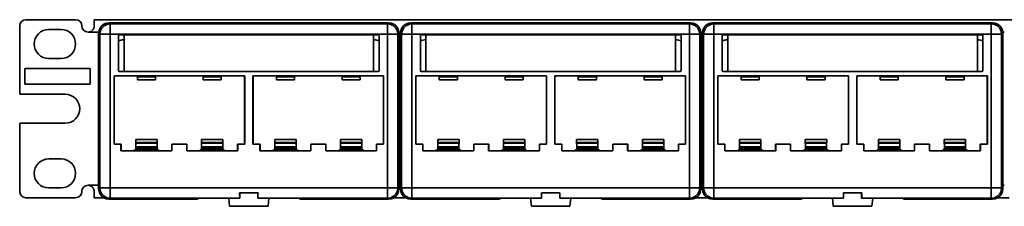
# Model space of a CAD drawing. Units: inches. Extents: x 1.6 to 20.6, y 4.8 to 12.5.
# Drawn here: x 1.6 to 11.1, y 4.8 to 6.6 of the extents above; entities that cross this region are included whole.
import ezdxf

# ---------------------------------------------------------------- set-up
doc = ezdxf.new("R2010")
doc.units = ezdxf.units.IN
doc.header["$MEASUREMENT"] = 0
doc.layers.add('Layer 1', color=7, linetype='Continuous')

msp = doc.modelspace()

# ---------------------------------------------------------------- linework, layer by layer
at = {"layer": 'Layer 1', "color": 7, "lineweight": 35}
for points in [[(1.6117, 5.9114), (1.6117, 6.5714)], [(1.6717, 6.6314), (2.1517, 6.6314)], [(2.2717, 6.5114), (2.2778, 6.5117), (2.2837, 6.5126), (2.2867, 6.5133), (2.2896, 6.5141), (2.291, 6.5146), (2.2925, 6.5151), (2.2939, 6.5156), (2.2953, 6.5162), (2.3007, 6.5188), (2.3058, 6.522), (2.3071, 6.5229), (2.3083, 6.5238), (2.3095, 6.5247), (2.3106, 6.5257), (2.3129, 6.5277), (2.315, 6.5299), (2.317, 6.5321), (2.3189, 6.5344), (2.3207, 6.5368), (2.3224, 6.5392), (2.3253, 6.5444), (2.3276, 6.5497), (2.3286, 6.5524), (2.3295, 6.5551), (2.3298, 6.5565), (2.3302, 6.5579), (2.3305, 6.5592), (2.3307, 6.5606), (2.3315, 6.566), (2.3317, 6.5714)], [(2.3317, 6.6314), (19.8917, 6.6314)], [(2.3317, 6.5714), (2.3317, 6.5962), (2.3317, 6.6153), (2.3317, 6.6273), (2.3317, 6.6314)], [(2.3742, 6.5014), (2.3776, 6.5273), (2.3876, 6.5514), (2.4035, 6.5721), (2.4242, 6.588), (2.4483, 6.598), (2.4741, 6.6014)], [(2.3848, 6.4908), (2.3897, 6.5217), (2.4039, 6.5495), (2.426, 6.5716), (2.4539, 6.5858), (2.4847, 6.5908)], [(5.1743, 6.6014), (2.4741, 6.6014)], [(2.4741, 6.6014), (2.4847, 6.5908)], [(2.4847, 6.5908), (5.1637, 6.5908)], [(2.4847, 6.5908), (2.4847, 6.585), (2.4847, 6.5705), (2.4847, 6.5485), (2.4847, 6.5211), (2.4847, 6.4908)], [(5.1637, 6.5908), (5.1743, 6.6014)], [(5.2636, 6.4908), (5.2587, 6.5217), (5.2445, 6.5495), (5.2224, 6.5716), (5.1945, 6.5858), (5.1637, 6.5908)], [(5.1637, 6.4908), (5.1637, 6.5211), (5.1637, 6.5485), (5.1637, 6.5705), (5.1637, 6.585), (5.1637, 6.5908)], [(5.1743, 6.6014), (5.2001, 6.598), (5.2242, 6.588), (5.2449, 6.5721), (5.2608, 6.5514), (5.2708, 6.5273), (5.2742, 6.5014)], [(5.2892, 6.5014), (5.2926, 6.5273), (5.3026, 6.5514), (5.3185, 6.5721), (5.3392, 6.588), (5.3633, 6.598), (5.3891, 6.6014)], [(5.2998, 6.4908), (5.3047, 6.5217), (5.3189, 6.5495), (5.341, 6.5716), (5.3689, 6.5858), (5.3997, 6.5908)], [(8.0893, 6.6014), (5.3891, 6.6014)], [(5.3891, 6.6014), (5.3997, 6.5908)], [(5.3997, 6.5908), (8.0787, 6.5908)], [(5.3997, 6.5908), (5.3997, 6.585), (5.3997, 6.5705), (5.3997, 6.5485), (5.3997, 6.5211), (5.3997, 6.4908)], [(8.0787, 6.5908), (8.0893, 6.6014)], [(8.1786, 6.4908), (8.1737, 6.5217), (8.1595, 6.5495), (8.1374, 6.5716), (8.1095, 6.5858), (8.0787, 6.5908)], [(8.0787, 6.4908), (8.0787, 6.5211), (8.0787, 6.5485), (8.0787, 6.5705), (8.0787, 6.585), (8.0787, 6.5908)], [(8.0893, 6.6014), (8.1151, 6.598), (8.1392, 6.588), (8.1599, 6.5721), (8.1758, 6.5514), (8.1858, 6.5273), (8.1892, 6.5014)], [(8.2042, 6.5014), (8.2076, 6.5273), (8.2176, 6.5514), (8.2335, 6.5721), (8.2542, 6.588), (8.2783, 6.598), (8.3041, 6.6014)], [(8.2148, 6.4908), (8.2197, 6.5217), (8.2339, 6.5495), (8.256, 6.5716), (8.2839, 6.5858), (8.3147, 6.5908)], [(11.0043, 6.6014), (8.3041, 6.6014)], [(8.3041, 6.6014), (8.3147, 6.5908)], [(8.3147, 6.5908), (10.9937, 6.5908)], [(8.3147, 6.5908), (8.3147, 6.585), (8.3147, 6.5705), (8.3147, 6.5485), (8.3147, 6.5211), (8.3147, 6.4908)], [(10.9937, 6.5908), (11.0043, 6.6014)], [(11.0936, 6.4908), (11.0887, 6.5217), (11.0745, 6.5495), (11.0524, 6.5716), (11.0245, 6.5858), (10.9937, 6.5908)], [(10.9937, 6.4908), (10.9937, 6.5211), (10.9937, 6.5485), (10.9937, 6.5705), (10.9937, 6.585), (10.9937, 6.5908)], [(11.0043, 6.6014), (11.0301, 6.598), (11.0542, 6.588), (11.0749, 6.5721), (11.0908, 6.5514), (11.1008, 6.5273), (11.1042, 6.5014)], [(1.8917, 6.5364), (2.0117, 6.5364)], [(2.3747, 6.5114), (2.2717, 6.5114)], [(2.3742, 4.9963), (2.3742, 6.5014)], [(2.3848, 6.4908), (2.3742, 6.5014)], [(2.4847, 6.4908), (2.4545, 6.4908), (2.4271, 6.4908), (2.4051, 6.4908), (2.3905, 6.4908), (2.3848, 6.4908)], [(2.3848, 5.0069), (2.3848, 6.4908)], [(5.1637, 6.4908), (2.4847, 6.4908)], [(2.4847, 6.4908), (2.4847, 5.0069)], [(2.5655, 6.4762), (2.5684, 6.4833), (2.5755, 6.4862)], [(2.566, 6.4757), (2.5655, 6.4762)], [(2.5655, 6.1395), (2.5655, 6.4762)], [(2.576, 6.4857), (2.5689, 6.4827), (2.566, 6.4757)], [(2.566, 6.1395), (2.566, 6.4757)], [(2.5755, 6.4862), (2.576, 6.4857)], [(2.5755, 6.4862), (5.0729, 6.4862)], [(2.576, 6.4857), (2.6165, 6.4857)], [(2.6165, 6.4857), (2.6196, 6.485)], [(2.6196, 6.485), (2.6196, 6.1295)], [(5.0288, 6.485), (2.6196, 6.485)], [(5.0288, 6.485), (5.0319, 6.4857)], [(5.0288, 6.485), (5.0288, 6.1295)], [(5.0319, 6.4857), (5.0724, 6.4857)], [(5.0724, 6.4857), (5.0729, 6.4862)], [(5.0824, 6.4757), (5.0795, 6.4827), (5.0724, 6.4857)], [(5.0729, 6.4862), (5.08, 6.4833), (5.0829, 6.4762)], [(5.0829, 6.4762), (5.0824, 6.4757)], [(5.0824, 6.4757), (5.0824, 6.1395)], [(5.0829, 6.4762), (5.0829, 6.1395)], [(5.2636, 6.4908), (5.2579, 6.4908), (5.2433, 6.4908), (5.2213, 6.4908), (5.1939, 6.4908), (5.1637, 6.4908)], [(5.1637, 5.0069), (5.1637, 6.4908)], [(5.2742, 6.5014), (5.2636, 6.4908)], [(5.2636, 6.4908), (5.2636, 5.0069)], [(5.2897, 6.5114), (5.2737, 6.5114)], [(5.2742, 4.9963), (5.2742, 6.5014)], [(5.2892, 4.9963), (5.2892, 6.5014)], [(5.2998, 6.4908), (5.2892, 6.5014)], [(5.3997, 6.4908), (5.3695, 6.4908), (5.3421, 6.4908), (5.3201, 6.4908), (5.3055, 6.4908), (5.2998, 6.4908)], [(5.2998, 5.0069), (5.2998, 6.4908)], [(5.3997, 6.4908), (5.3997, 5.0069)], [(8.0787, 6.4908), (5.3997, 6.4908)], [(5.4805, 6.4762), (5.4834, 6.4833), (5.4905, 6.4862)], [(5.481, 6.4757), (5.4805, 6.4762)], [(5.4805, 6.1395), (5.4805, 6.4762)], [(5.491, 6.4857), (5.4839, 6.4827), (5.481, 6.4757)], [(5.481, 6.1395), (5.481, 6.4757)], [(5.4905, 6.4862), (5.491, 6.4857)], [(5.4905, 6.4862), (7.9879, 6.4862)], [(5.491, 6.4857), (5.5315, 6.4857)], [(5.5315, 6.4857), (5.5346, 6.485)], [(5.5346, 6.485), (5.5346, 6.1295)], [(7.9438, 6.485), (5.5346, 6.485)], [(7.9438, 6.485), (7.9469, 6.4857)], [(7.9438, 6.485), (7.9438, 6.1295)], [(7.9469, 6.4857), (7.9874, 6.4857)], [(7.9874, 6.4857), (7.9879, 6.4862)], [(7.9974, 6.4757), (7.9945, 6.4827), (7.9874, 6.4857)], [(7.9879, 6.4862), (7.995, 6.4833), (7.9979, 6.4762)], [(7.9979, 6.4762), (7.9974, 6.4757)], [(7.9974, 6.4757), (7.9974, 6.1395)], [(7.9979, 6.4762), (7.9979, 6.1395)], [(8.1786, 6.4908), (8.1729, 6.4908), (8.1583, 6.4908), (8.1363, 6.4908), (8.1089, 6.4908), (8.0787, 6.4908)], [(8.0787, 5.0069), (8.0787, 6.4908)], [(8.1892, 6.5014), (8.1786, 6.4908)], [(8.1786, 6.4908), (8.1786, 5.0069)], [(8.2047, 6.5114), (8.189, 6.5114)], [(8.1892, 4.9963), (8.1892, 6.5014)], [(8.2042, 4.9963), (8.2042, 6.5014)], [(8.2148, 6.4908), (8.2042, 6.5014)], [(8.3147, 6.4908), (8.2845, 6.4908), (8.2571, 6.4908), (8.2351, 6.4908), (8.2205, 6.4908), (8.2148, 6.4908)], [(8.2148, 5.0069), (8.2148, 6.4908)], [(8.3147, 6.4908), (8.3147, 5.0069)], [(10.9937, 6.4908), (8.3147, 6.4908)], [(8.3955, 6.4762), (8.3984, 6.4833), (8.4054, 6.4862)], [(8.396, 6.4757), (8.3955, 6.4762)], [(8.3955, 6.1395), (8.3955, 6.4762)], [(8.406, 6.4857), (8.3989, 6.4827), (8.396, 6.4757)], [(8.396, 6.1395), (8.396, 6.4757)], [(8.4054, 6.4862), (8.406, 6.4857)], [(8.4054, 6.4862), (10.9029, 6.4862)], [(8.406, 6.4857), (8.4465, 6.4857)], [(8.4465, 6.4857), (8.4496, 6.485)], [(8.4496, 6.485), (8.4496, 6.1295)], [(10.8588, 6.485), (8.4496, 6.485)], [(10.8588, 6.485), (10.8619, 6.4857)], [(10.8588, 6.485), (10.8588, 6.1295)], [(10.8619, 6.4857), (10.9024, 6.4857)], [(10.9024, 6.4857), (10.9029, 6.4862)], [(10.9124, 6.4757), (10.9095, 6.4827), (10.9024, 6.4857)], [(10.9029, 6.4862), (10.91, 6.4833), (10.9129, 6.4762)], [(10.9129, 6.4762), (10.9124, 6.4757)], [(10.9124, 6.4757), (10.9124, 6.1395)], [(10.9129, 6.4762), (10.9129, 6.1395)], [(11.0936, 6.4908), (11.0879, 6.4908), (11.0733, 6.4908), (11.0513, 6.4908), (11.0239, 6.4908), (10.9937, 6.4908)], [(10.9937, 5.0069), (10.9937, 6.4908)], [(11.1042, 6.5014), (11.0936, 6.4908)], [(11.0936, 6.4908), (11.0936, 5.0069)], [(11.1194, 6.5114), (11.104, 6.5114)], [(11.1042, 4.9963), (11.1042, 6.5014)], [(2.6196, 6.4364), (2.6142, 6.4364)], [(5.0342, 6.4364), (5.0288, 6.4364)], [(5.5346, 6.4364), (5.5292, 6.4364)], [(7.9492, 6.4364), (7.9438, 6.4364)], [(8.4496, 6.4364), (8.4442, 6.4364)], [(10.8642, 6.4364), (10.8588, 6.4364)], [(2.0117, 6.2564), (1.8917, 6.2564)], [(1.6617, 6.1589), (1.6617, 6.0089)], [(2.2917, 6.1589), (1.6617, 6.1589)], [(2.2917, 6.0089), (2.2917, 6.1589)], [(2.5224, 6.0904), (2.5233, 6.0895)], [(2.5224, 6.0904), (2.5224, 5.4286)], [(2.5224, 6.0904), (3.7842, 6.0904)], [(2.7483, 6.0895), (2.5233, 6.0895)], [(2.5233, 5.4295), (2.5233, 6.0895)], [(2.5655, 6.1395), (2.566, 6.1395)], [(2.5755, 6.1295), (2.5684, 6.1324), (2.5655, 6.1395)], [(2.566, 6.1395), (2.5689, 6.1324), (2.576, 6.1295)], [(2.5755, 6.1295), (5.0729, 6.1295)], [(2.7483, 6.0797), (2.7483, 6.0867), (2.7483, 6.0897)], [(2.7483, 6.0897), (2.9233, 6.0897)], [(2.9233, 6.0897), (2.9233, 6.0867), (2.9233, 6.0797)], [(3.3833, 6.0895), (2.9233, 6.0895)], [(3.3833, 6.0797), (3.3833, 6.0867), (3.3833, 6.0897)], [(3.3833, 6.0897), (3.5583, 6.0897)], [(3.5583, 6.0897), (3.5583, 6.0867), (3.5583, 6.0797)], [(3.7833, 6.0895), (3.5583, 6.0895)], [(3.7842, 6.0904), (3.7833, 6.0895)], [(3.7833, 6.0895), (3.7833, 5.4295)], [(3.7842, 6.0904), (3.7842, 5.4286)], [(3.8642, 6.0904), (3.8651, 6.0895)], [(3.8642, 6.0904), (3.8642, 5.4286)], [(3.8642, 6.0904), (5.126, 6.0904)], [(4.0901, 6.0895), (3.8651, 6.0895)], [(3.8651, 5.4295), (3.8651, 6.0895)], [(4.0901, 6.0797), (4.0901, 6.0867), (4.0901, 6.0897)], [(4.0901, 6.0897), (4.2651, 6.0897)], [(4.2651, 6.0897), (4.2651, 6.0867), (4.2651, 6.0797)], [(4.7251, 6.0895), (4.2651, 6.0895)], [(4.7251, 6.0797), (4.7251, 6.0867), (4.7251, 6.0897)], [(4.7251, 6.0897), (4.9001, 6.0897)], [(4.9001, 6.0897), (4.9001, 6.0867), (4.9001, 6.0797)], [(5.1251, 6.0895), (4.9001, 6.0895)], [(5.0724, 6.1295), (5.0795, 6.1324), (5.0824, 6.1395)], [(5.0829, 6.1395), (5.08, 6.1324), (5.0729, 6.1295)], [(5.0824, 6.1395), (5.0829, 6.1395)], [(5.126, 6.0904), (5.1251, 6.0895)], [(5.1251, 6.0895), (5.1251, 5.4295)], [(5.126, 6.0904), (5.126, 5.4286)], [(5.4374, 6.0904), (5.4383, 6.0895)], [(5.4374, 6.0904), (5.4374, 5.4286)], [(5.4374, 6.0904), (6.6992, 6.0904)], [(5.6633, 6.0895), (5.4383, 6.0895)], [(5.4383, 5.4295), (5.4383, 6.0895)], [(5.4805, 6.1395), (5.481, 6.1395)], [(5.4905, 6.1295), (5.4834, 6.1324), (5.4805, 6.1395)], [(5.481, 6.1395), (5.4839, 6.1324), (5.491, 6.1295)], [(5.4905, 6.1295), (7.9879, 6.1295)], [(5.6633, 6.0797), (5.6633, 6.0867), (5.6633, 6.0897)], [(5.6633, 6.0897), (5.8383, 6.0897)], [(5.8383, 6.0897), (5.8383, 6.0867), (5.8383, 6.0797)], [(6.2983, 6.0895), (5.8383, 6.0895)], [(6.2983, 6.0797), (6.2983, 6.0867), (6.2983, 6.0897)], [(6.2983, 6.0897), (6.4733, 6.0897)], [(6.4733, 6.0897), (6.4733, 6.0867), (6.4733, 6.0797)], [(6.6983, 6.0895), (6.4733, 6.0895)], [(6.6992, 6.0904), (6.6983, 6.0895)], [(6.6983, 6.0895), (6.6983, 5.4295)], [(6.6992, 6.0904), (6.6992, 5.4286)], [(6.7792, 6.0904), (6.7801, 6.0895)], [(6.7792, 6.0904), (6.7792, 5.4286)], [(6.7792, 6.0904), (8.041, 6.0904)], [(7.0051, 6.0895), (6.7801, 6.0895)], [(6.7801, 5.4295), (6.7801, 6.0895)], [(7.0051, 6.0797), (7.0051, 6.0867), (7.0051, 6.0897)], [(7.0051, 6.0897), (7.1801, 6.0897)], [(7.1801, 6.0897), (7.1801, 6.0867), (7.1801, 6.0797)], [(7.6401, 6.0895), (7.1801, 6.0895)], [(7.6401, 6.0797), (7.6401, 6.0867), (7.6401, 6.0897)], [(7.6401, 6.0897), (7.8151, 6.0897)], [(7.8151, 6.0897), (7.8151, 6.0867), (7.8151, 6.0797)], [(8.0401, 6.0895), (7.8151, 6.0895)], [(7.9874, 6.1295), (7.9945, 6.1324), (7.9974, 6.1395)], [(7.9979, 6.1395), (7.995, 6.1324), (7.9879, 6.1295)], [(7.9974, 6.1395), (7.9979, 6.1395)], [(8.041, 6.0904), (8.0401, 6.0895)], [(8.0401, 6.0895), (8.0401, 5.4295)], [(8.041, 6.0904), (8.041, 5.4286)], [(8.3524, 6.0904), (8.3533, 6.0895)], [(8.3524, 6.0904), (8.3524, 5.4286)], [(8.3524, 6.0904), (9.6142, 6.0904)], [(8.5783, 6.0895), (8.3533, 6.0895)], [(8.3533, 5.4295), (8.3533, 6.0895)], [(8.3955, 6.1395), (8.396, 6.1395)], [(8.4055, 6.1295), (8.3984, 6.1324), (8.3955, 6.1395)], [(8.396, 6.1395), (8.3989, 6.1324), (8.406, 6.1295)], [(8.4055, 6.1295), (10.9029, 6.1295)], [(8.5783, 6.0797), (8.5783, 6.0867), (8.5783, 6.0897)], [(8.5783, 6.0897), (8.7533, 6.0897)], [(8.7533, 6.0897), (8.7533, 6.0867), (8.7533, 6.0797)], [(9.2133, 6.0895), (8.7533, 6.0895)], [(9.2133, 6.0797), (9.2133, 6.0867), (9.2133, 6.0897)], [(9.2133, 6.0897), (9.3883, 6.0897)], [(9.3883, 6.0897), (9.3883, 6.0867), (9.3883, 6.0797)], [(9.6133, 6.0895), (9.3883, 6.0895)], [(9.6142, 6.0904), (9.6133, 6.0895)], [(9.6133, 6.0895), (9.6133, 5.4295)], [(9.6142, 6.0904), (9.6142, 5.4286)], [(9.6942, 6.0904), (9.6951, 6.0895)], [(9.6942, 6.0904), (9.6942, 5.4286)], [(9.6942, 6.0904), (10.956, 6.0904)], [(9.9201, 6.0895), (9.6951, 6.0895)], [(9.6951, 5.4295), (9.6951, 6.0895)], [(9.9201, 6.0797), (9.9201, 6.0867), (9.9201, 6.0897)], [(9.9201, 6.0897), (10.0951, 6.0897)], [(10.0951, 6.0897), (10.0951, 6.0867), (10.0951, 6.0797)], [(10.5551, 6.0895), (10.0951, 6.0895)], [(10.5551, 6.0797), (10.5551, 6.0867), (10.5551, 6.0897)], [(10.5551, 6.0897), (10.7301, 6.0897)], [(10.7301, 6.0897), (10.7301, 6.0867), (10.7301, 6.0797)], [(10.9551, 6.0895), (10.7301, 6.0895)], [(10.9024, 6.1295), (10.9095, 6.1324), (10.9124, 6.1395)], [(10.9129, 6.1395), (10.91, 6.1324), (10.9029, 6.1295)], [(10.9124, 6.1395), (10.9129, 6.1395)], [(10.956, 6.0904), (10.9551, 6.0895)], [(10.9551, 6.0895), (10.9551, 5.4295)], [(10.956, 6.0904), (10.956, 5.4286)], [(1.6617, 6.0089), (2.2917, 6.0089)], [(2.7483, 6.0797), (2.7483, 6.0507)], [(2.9233, 6.0797), (2.7483, 6.0797)], [(2.9233, 6.0507), (2.7483, 6.0507)], [(2.9233, 6.0797), (2.9233, 6.0507)], [(3.3833, 6.0797), (3.3833, 6.0507)], [(3.5583, 6.0797), (3.3833, 6.0797)], [(3.5583, 6.0507), (3.3833, 6.0507)], [(3.5583, 6.0797), (3.5583, 6.0507)], [(4.0901, 6.0797), (4.0901, 6.0507)], [(4.2651, 6.0797), (4.0901, 6.0797)], [(4.2651, 6.0507), (4.0901, 6.0507)], [(4.2651, 6.0797), (4.2651, 6.0507)], [(4.7251, 6.0797), (4.7251, 6.0507)], [(4.9001, 6.0797), (4.7251, 6.0797)], [(4.9001, 6.0507), (4.7251, 6.0507)], [(4.9001, 6.0797), (4.9001, 6.0507)], [(5.6633, 6.0797), (5.6633, 6.0507)], [(5.8383, 6.0797), (5.6633, 6.0797)], [(5.8383, 6.0507), (5.6633, 6.0507)], [(5.8383, 6.0797), (5.8383, 6.0507)], [(6.2983, 6.0797), (6.2983, 6.0507)], [(6.4733, 6.0797), (6.2983, 6.0797)], [(6.4733, 6.0507), (6.2983, 6.0507)], [(6.4733, 6.0797), (6.4733, 6.0507)], [(7.0051, 6.0797), (7.0051, 6.0507)], [(7.1801, 6.0797), (7.0051, 6.0797)], [(7.1801, 6.0507), (7.0051, 6.0507)], [(7.1801, 6.0797), (7.1801, 6.0507)], [(7.6401, 6.0797), (7.6401, 6.0507)], [(7.8151, 6.0797), (7.6401, 6.0797)], [(7.8151, 6.0507), (7.6401, 6.0507)], [(7.8151, 6.0797), (7.8151, 6.0507)], [(8.5783, 6.0797), (8.5783, 6.0507)], [(8.7533, 6.0797), (8.5783, 6.0797)], [(8.7533, 6.0507), (8.5783, 6.0507)], [(8.7533, 6.0797), (8.7533, 6.0507)], [(9.2133, 6.0797), (9.2133, 6.0507)], [(9.3883, 6.0797), (9.2133, 6.0797)], [(9.3883, 6.0507), (9.2133, 6.0507)], [(9.3883, 6.0797), (9.3883, 6.0507)], [(9.9201, 6.0797), (9.9201, 6.0507)], [(10.0951, 6.0797), (9.9201, 6.0797)], [(10.0951, 6.0507), (9.9201, 6.0507)], [(10.0951, 6.0797), (10.0951, 6.0507)], [(10.5551, 6.0797), (10.5551, 6.0507)], [(10.7301, 6.0797), (10.5551, 6.0797)], [(10.7301, 6.0507), (10.5551, 6.0507)], [(10.7301, 6.0797), (10.7301, 6.0507)], [(1.6117, 5.9114), (2.0517, 5.9114)], [(2.0517, 5.6314), (1.6117, 5.6314)], [(1.6117, 4.9714), (1.6117, 5.6314)], [(2.5233, 5.4295), (2.5224, 5.4286)], [(2.5899, 5.4286), (2.5224, 5.4286)], [(2.5908, 5.4295), (2.5233, 5.4295)], [(2.5899, 5.4286), (2.5908, 5.4295)], [(2.5899, 5.363), (2.5899, 5.4286)], [(2.5908, 5.4295), (2.5908, 5.3643)], [(2.7327, 5.473), (2.7327, 5.4434)], [(2.9389, 5.473), (2.7327, 5.473)], [(2.7327, 5.4434), (2.7328, 5.4384)], [(2.9389, 5.4434), (2.7327, 5.4434)], [(2.7328, 5.4384), (2.7333, 5.4215), (2.7334, 5.4025)], [(2.7328, 5.4384), (2.9388, 5.4384)], [(2.9382, 5.4025), (2.9383, 5.4215), (2.9388, 5.4384)], [(2.9388, 5.4384), (2.9389, 5.4434)], [(2.9389, 5.473), (2.9389, 5.4434)], [(3.2258, 5.4295), (3.0808, 5.4295)], [(3.0817, 5.4286), (3.0808, 5.4295)], [(3.0808, 5.3643), (3.0808, 5.4295)], [(3.2249, 5.4286), (3.0817, 5.4286)], [(3.0817, 5.4286), (3.0817, 5.363)], [(3.2249, 5.4286), (3.2258, 5.4295)], [(3.2249, 5.4286), (3.2249, 5.363)], [(3.2258, 5.4295), (3.2258, 5.3643)], [(3.3677, 5.473), (3.3677, 5.4434)], [(3.3677, 5.473), (3.5739, 5.473)], [(3.3678, 5.4384), (3.3677, 5.4434)], [(3.3677, 5.4434), (3.5739, 5.4434)], [(3.3684, 5.4025), (3.3683, 5.4215), (3.3678, 5.4384)], [(3.5738, 5.4384), (3.3678, 5.4384)], [(3.5738, 5.4384), (3.5733, 5.4215), (3.5732, 5.4025)], [(3.5739, 5.4434), (3.5738, 5.4384)], [(3.5739, 5.473), (3.5739, 5.4434)], [(3.7833, 5.4295), (3.7158, 5.4295)], [(3.7167, 5.4286), (3.7158, 5.4295)], [(3.7158, 5.3643), (3.7158, 5.4295)], [(3.7167, 5.4286), (3.7842, 5.4286)], [(3.7167, 5.363), (3.7167, 5.4286)], [(3.7833, 5.4295), (3.7842, 5.4286)], [(3.8651, 5.4295), (3.8642, 5.4286)], [(3.9317, 5.4286), (3.8642, 5.4286)], [(3.9326, 5.4295), (3.8651, 5.4295)], [(3.9317, 5.4286), (3.9326, 5.4295)], [(3.9317, 5.363), (3.9317, 5.4286)], [(3.9326, 5.4295), (3.9326, 5.3643)], [(4.0745, 5.473), (4.0745, 5.4434)], [(4.2807, 5.473), (4.0745, 5.473)], [(4.0745, 5.4434), (4.0746, 5.4384)], [(4.2807, 5.4434), (4.0745, 5.4434)], [(4.0746, 5.4384), (4.0751, 5.4215), (4.0752, 5.4025)], [(4.0746, 5.4384), (4.2806, 5.4384)], [(4.28, 5.4025), (4.2801, 5.4215), (4.2806, 5.4384)], [(4.2806, 5.4384), (4.2807, 5.4434)], [(4.2807, 5.473), (4.2807, 5.4434)], [(4.5676, 5.4295), (4.4226, 5.4295)], [(4.4235, 5.4286), (4.4226, 5.4295)], [(4.4226, 5.3643), (4.4226, 5.4295)], [(4.5667, 5.4286), (4.4235, 5.4286)], [(4.4235, 5.4286), (4.4235, 5.363)], [(4.5667, 5.4286), (4.5676, 5.4295)], [(4.5667, 5.4286), (4.5667, 5.363)], [(4.5676, 5.4295), (4.5676, 5.3643)], [(4.7095, 5.473), (4.7095, 5.4434)], [(4.7095, 5.473), (4.9157, 5.473)], [(4.7096, 5.4384), (4.7095, 5.4434)], [(4.7095, 5.4434), (4.9157, 5.4434)], [(4.7102, 5.4025), (4.7101, 5.4215), (4.7096, 5.4384)], [(4.9156, 5.4384), (4.7096, 5.4384)], [(4.9156, 5.4384), (4.9151, 5.4215), (4.915, 5.4025)], [(4.9157, 5.4434), (4.9156, 5.4384)], [(4.9157, 5.473), (4.9157, 5.4434)], [(5.1251, 5.4295), (5.0576, 5.4295)], [(5.0585, 5.4286), (5.0576, 5.4295)], [(5.0576, 5.3643), (5.0576, 5.4295)], [(5.0585, 5.4286), (5.126, 5.4286)], [(5.0585, 5.363), (5.0585, 5.4286)], [(5.1251, 5.4295), (5.126, 5.4286)], [(5.4383, 5.4295), (5.4374, 5.4286)], [(5.5049, 5.4286), (5.4374, 5.4286)], [(5.5058, 5.4295), (5.4383, 5.4295)], [(5.5049, 5.4286), (5.5058, 5.4295)], [(5.5049, 5.363), (5.5049, 5.4286)], [(5.5058, 5.4295), (5.5058, 5.3643)], [(5.6477, 5.473), (5.6477, 5.4434)], [(5.8539, 5.473), (5.6477, 5.473)], [(5.6477, 5.4434), (5.6478, 5.4384)], [(5.8539, 5.4434), (5.6477, 5.4434)], [(5.6478, 5.4384), (5.6483, 5.4215), (5.6484, 5.4025)], [(5.6478, 5.4384), (5.8538, 5.4384)], [(5.8532, 5.4025), (5.8533, 5.4215), (5.8538, 5.4384)], [(5.8538, 5.4384), (5.8539, 5.4434)], [(5.8539, 5.473), (5.8539, 5.4434)], [(6.1408, 5.4295), (5.9958, 5.4295)], [(5.9967, 5.4286), (5.9958, 5.4295)], [(5.9958, 5.3643), (5.9958, 5.4295)], [(6.1399, 5.4286), (5.9967, 5.4286)], [(5.9967, 5.4286), (5.9967, 5.363)], [(6.1399, 5.4286), (6.1408, 5.4295)], [(6.1399, 5.4286), (6.1399, 5.363)], [(6.1408, 5.4295), (6.1408, 5.3643)], [(6.2827, 5.473), (6.2827, 5.4434)], [(6.2827, 5.473), (6.4889, 5.473)], [(6.2828, 5.4384), (6.2827, 5.4434)], [(6.2827, 5.4434), (6.4889, 5.4434)], [(6.2834, 5.4025), (6.2833, 5.4215), (6.2828, 5.4384)], [(6.4888, 5.4384), (6.2828, 5.4384)], [(6.4888, 5.4384), (6.4883, 5.4215), (6.4882, 5.4025)], [(6.4889, 5.4434), (6.4888, 5.4384)], [(6.4889, 5.473), (6.4889, 5.4434)], [(6.6983, 5.4295), (6.6308, 5.4295)], [(6.6317, 5.4286), (6.6308, 5.4295)], [(6.6308, 5.3643), (6.6308, 5.4295)], [(6.6317, 5.4286), (6.6992, 5.4286)], [(6.6317, 5.363), (6.6317, 5.4286)], [(6.6983, 5.4295), (6.6992, 5.4286)], [(6.7801, 5.4295), (6.7792, 5.4286)], [(6.8467, 5.4286), (6.7792, 5.4286)], [(6.8476, 5.4295), (6.7801, 5.4295)], [(6.8467, 5.4286), (6.8476, 5.4295)], [(6.8467, 5.363), (6.8467, 5.4286)], [(6.8476, 5.4295), (6.8476, 5.3643)], [(6.9895, 5.473), (6.9895, 5.4434)], [(7.1957, 5.473), (6.9895, 5.473)], [(6.9895, 5.4434), (6.9896, 5.4384)], [(7.1957, 5.4434), (6.9895, 5.4434)], [(6.9896, 5.4384), (6.9901, 5.4215), (6.9902, 5.4025)], [(6.9896, 5.4384), (7.1956, 5.4384)], [(7.195, 5.4025), (7.1951, 5.4215), (7.1956, 5.4384)], [(7.1956, 5.4384), (7.1957, 5.4434)], [(7.1957, 5.473), (7.1957, 5.4434)], [(7.4826, 5.4295), (7.3376, 5.4295)], [(7.3385, 5.4286), (7.3376, 5.4295)], [(7.3376, 5.3643), (7.3376, 5.4295)], [(7.4817, 5.4286), (7.3385, 5.4286)], [(7.3385, 5.4286), (7.3385, 5.363)], [(7.4817, 5.4286), (7.4826, 5.4295)], [(7.4817, 5.4286), (7.4817, 5.363)], [(7.4826, 5.4295), (7.4826, 5.3643)], [(7.6245, 5.473), (7.6245, 5.4434)], [(7.6245, 5.473), (7.8307, 5.473)], [(7.6246, 5.4384), (7.6245, 5.4434)], [(7.6245, 5.4434), (7.8307, 5.4434)], [(7.6252, 5.4025), (7.6251, 5.4215), (7.6246, 5.4384)], [(7.8306, 5.4384), (7.6246, 5.4384)], [(7.8306, 5.4384), (7.8301, 5.4215), (7.83, 5.4025)], [(7.8307, 5.4434), (7.8306, 5.4384)], [(7.8307, 5.473), (7.8307, 5.4434)], [(8.0401, 5.4295), (7.9726, 5.4295)], [(7.9735, 5.4286), (7.9726, 5.4295)], [(7.9726, 5.3643), (7.9726, 5.4295)], [(7.9735, 5.4286), (8.041, 5.4286)], [(7.9735, 5.363), (7.9735, 5.4286)], [(8.0401, 5.4295), (8.041, 5.4286)], [(8.3533, 5.4295), (8.3524, 5.4286)], [(8.4199, 5.4286), (8.3524, 5.4286)], [(8.4208, 5.4295), (8.3533, 5.4295)], [(8.4199, 5.4286), (8.4208, 5.4295)], [(8.4199, 5.363), (8.4199, 5.4286)], [(8.4208, 5.4295), (8.4208, 5.3643)], [(8.5627, 5.473), (8.5627, 5.4434)], [(8.7689, 5.473), (8.5627, 5.473)], [(8.5627, 5.4434), (8.5628, 5.4384)], [(8.7689, 5.4434), (8.5627, 5.4434)], [(8.5628, 5.4384), (8.5633, 5.4215), (8.5634, 5.4025)], [(8.5628, 5.4384), (8.7688, 5.4384)], [(8.7682, 5.4025), (8.7683, 5.4215), (8.7688, 5.4384)], [(8.7688, 5.4384), (8.7689, 5.4434)], [(8.7689, 5.473), (8.7689, 5.4434)], [(9.0558, 5.4295), (8.9108, 5.4295)], [(8.9117, 5.4286), (8.9108, 5.4295)], [(8.9108, 5.3643), (8.9108, 5.4295)], [(9.0549, 5.4286), (8.9117, 5.4286)], [(8.9117, 5.4286), (8.9117, 5.363)], [(9.0549, 5.4286), (9.0558, 5.4295)], [(9.0549, 5.4286), (9.0549, 5.363)], [(9.0558, 5.4295), (9.0558, 5.3643)], [(9.1977, 5.473), (9.1977, 5.4434)], [(9.1977, 5.473), (9.4039, 5.473)], [(9.1978, 5.4384), (9.1977, 5.4434)], [(9.1977, 5.4434), (9.4039, 5.4434)], [(9.1984, 5.4025), (9.1983, 5.4215), (9.1978, 5.4384)], [(9.4038, 5.4384), (9.1978, 5.4384)], [(9.4038, 5.4384), (9.4033, 5.4215), (9.4032, 5.4025)], [(9.4039, 5.4434), (9.4038, 5.4384)], [(9.4039, 5.473), (9.4039, 5.4434)], [(9.6133, 5.4295), (9.5458, 5.4295)], [(9.5467, 5.4286), (9.5458, 5.4295)], [(9.5458, 5.3643), (9.5458, 5.4295)], [(9.5467, 5.4286), (9.6142, 5.4286)], [(9.5467, 5.363), (9.5467, 5.4286)], [(9.6133, 5.4295), (9.6142, 5.4286)], [(9.6951, 5.4295), (9.6942, 5.4286)], [(9.7617, 5.4286), (9.6942, 5.4286)], [(9.7626, 5.4295), (9.6951, 5.4295)], [(9.7617, 5.4286), (9.7626, 5.4295)], [(9.7617, 5.363), (9.7617, 5.4286)], [(9.7626, 5.4295), (9.7626, 5.3643)], [(9.9045, 5.473), (9.9045, 5.4434)], [(10.1107, 5.473), (9.9045, 5.473)], [(9.9045, 5.4434), (9.9046, 5.4384)], [(10.1107, 5.4434), (9.9045, 5.4434)], [(9.9046, 5.4384), (9.9051, 5.4215), (9.9052, 5.4025)], [(9.9046, 5.4384), (10.1106, 5.4384)], [(10.11, 5.4025), (10.1101, 5.4215), (10.1106, 5.4384)], [(10.1106, 5.4384), (10.1107, 5.4434)], [(10.1107, 5.473), (10.1107, 5.4434)], [(10.3976, 5.4295), (10.2526, 5.4295)], [(10.2535, 5.4286), (10.2526, 5.4295)], [(10.2526, 5.3643), (10.2526, 5.4295)], [(10.3967, 5.4286), (10.2535, 5.4286)], [(10.2535, 5.4286), (10.2535, 5.363)], [(10.3967, 5.4286), (10.3976, 5.4295)], [(10.3967, 5.4286), (10.3967, 5.363)], [(10.3976, 5.4295), (10.3976, 5.3643)], [(10.5395, 5.473), (10.5395, 5.4434)], [(10.5395, 5.473), (10.7457, 5.473)], [(10.5396, 5.4384), (10.5395, 5.4434)], [(10.5395, 5.4434), (10.7457, 5.4434)], [(10.5402, 5.4025), (10.5401, 5.4215), (10.5396, 5.4384)], [(10.7456, 5.4384), (10.5396, 5.4384)], [(10.7456, 5.4384), (10.7451, 5.4215), (10.745, 5.4025)], [(10.7457, 5.4434), (10.7456, 5.4384)], [(10.7457, 5.473), (10.7457, 5.4434)], [(10.9551, 5.4295), (10.8876, 5.4295)], [(10.8885, 5.4286), (10.8876, 5.4295)], [(10.8876, 5.3643), (10.8876, 5.4295)], [(10.8885, 5.4286), (10.956, 5.4286)], [(10.8885, 5.363), (10.8885, 5.4286)], [(10.9551, 5.4295), (10.956, 5.4286)], [(2.5899, 5.363), (2.5908, 5.3643)], [(3.0817, 5.363), (2.5899, 5.363)], [(2.5908, 5.3643), (2.7086, 5.3643)], [(2.7326, 5.3763), (2.7086, 5.3643)], [(2.7334, 5.3915), (2.7332, 5.3809), (2.7326, 5.3763)], [(2.7326, 5.3763), (2.939, 5.3763)], [(2.7334, 5.4025), (2.7334, 5.3915)], [(2.9382, 5.4025), (2.7334, 5.4025)], [(2.9382, 5.3915), (2.7334, 5.3915)], [(2.9382, 5.4025), (2.9382, 5.3915)], [(2.939, 5.3763), (2.9384, 5.3809), (2.9382, 5.3915)], [(2.963, 5.3643), (2.939, 5.3763)], [(2.963, 5.3643), (3.0808, 5.3643)], [(3.0808, 5.3643), (3.0817, 5.363)], [(3.2258, 5.3643), (3.2249, 5.363)], [(3.2249, 5.363), (3.7167, 5.363)], [(3.2258, 5.3643), (3.3436, 5.3643)], [(3.3436, 5.3643), (3.3676, 5.3763)], [(3.3676, 5.3763), (3.3682, 5.3809), (3.3684, 5.3915)], [(3.574, 5.3763), (3.3676, 5.3763)], [(3.3684, 5.4025), (3.3684, 5.3915)], [(3.3684, 5.4025), (3.5732, 5.4025)], [(3.3684, 5.3915), (3.5732, 5.3915)], [(3.5732, 5.4025), (3.5732, 5.3915)], [(3.5732, 5.3915), (3.5734, 5.3809), (3.574, 5.3763)], [(3.598, 5.3643), (3.574, 5.3763)], [(3.598, 5.3643), (3.7158, 5.3643)], [(3.7167, 5.363), (3.7158, 5.3643)], [(3.9317, 5.363), (3.9326, 5.3643)], [(4.4235, 5.363), (3.9317, 5.363)], [(3.9326, 5.3643), (4.0504, 5.3643)], [(4.0744, 5.3763), (4.0504, 5.3643)], [(4.0752, 5.3915), (4.075, 5.3809), (4.0744, 5.3763)], [(4.0744, 5.3763), (4.2808, 5.3763)], [(4.0752, 5.4025), (4.0752, 5.3915)], [(4.28, 5.4025), (4.0752, 5.4025)], [(4.28, 5.3915), (4.0752, 5.3915)], [(4.28, 5.4025), (4.28, 5.3915)], [(4.2808, 5.3763), (4.2802, 5.3809), (4.28, 5.3915)], [(4.2808, 5.3763), (4.3048, 5.3643)], [(4.3048, 5.3643), (4.4226, 5.3643)], [(4.4226, 5.3643), (4.4235, 5.363)], [(4.5676, 5.3643), (4.5667, 5.363)], [(4.5667, 5.363), (5.0585, 5.363)], [(4.5676, 5.3643), (4.6854, 5.3643)], [(4.7094, 5.3763), (4.6854, 5.3643)], [(4.7094, 5.3763), (4.71, 5.3809), (4.7102, 5.3915)], [(4.9158, 5.3763), (4.7094, 5.3763)], [(4.7102, 5.4025), (4.7102, 5.3915)], [(4.7102, 5.4025), (4.915, 5.4025)], [(4.7102, 5.3915), (4.915, 5.3915)], [(4.915, 5.4025), (4.915, 5.3915)], [(4.915, 5.3915), (4.9152, 5.3809), (4.9158, 5.3763)], [(4.9398, 5.3643), (4.9158, 5.3763)], [(4.9398, 5.3643), (5.0576, 5.3643)], [(5.0585, 5.363), (5.0576, 5.3643)], [(5.5049, 5.363), (5.5058, 5.3643)], [(5.9967, 5.363), (5.5049, 5.363)], [(5.5058, 5.3643), (5.6236, 5.3643)], [(5.6476, 5.3763), (5.6236, 5.3643)], [(5.6484, 5.3915), (5.6482, 5.3809), (5.6476, 5.3763)], [(5.6476, 5.3763), (5.854, 5.3763)], [(5.6484, 5.4025), (5.6484, 5.3915)], [(5.8532, 5.4025), (5.6484, 5.4025)], [(5.8532, 5.3915), (5.6484, 5.3915)], [(5.8532, 5.4025), (5.8532, 5.3915)], [(5.854, 5.3763), (5.8534, 5.3809), (5.8532, 5.3915)], [(5.878, 5.3643), (5.854, 5.3763)], [(5.878, 5.3643), (5.9958, 5.3643)], [(5.9958, 5.3643), (5.9967, 5.363)], [(6.1408, 5.3643), (6.1399, 5.363)], [(6.1399, 5.363), (6.6317, 5.363)], [(6.1408, 5.3643), (6.2586, 5.3643)], [(6.2586, 5.3643), (6.2826, 5.3763)], [(6.2826, 5.3763), (6.2832, 5.3809), (6.2834, 5.3915)], [(6.489, 5.3763), (6.2826, 5.3763)], [(6.2834, 5.4025), (6.2834, 5.3915)], [(6.2834, 5.4025), (6.4882, 5.4025)], [(6.2834, 5.3915), (6.4882, 5.3915)], [(6.4882, 5.4025), (6.4882, 5.3915)], [(6.4882, 5.3915), (6.4884, 5.3809), (6.489, 5.3763)], [(6.513, 5.3643), (6.489, 5.3763)], [(6.513, 5.3643), (6.6308, 5.3643)], [(6.6317, 5.363), (6.6308, 5.3643)], [(6.8467, 5.363), (6.8476, 5.3643)], [(7.3385, 5.363), (6.8467, 5.363)], [(6.8476, 5.3643), (6.9654, 5.3643)], [(6.9894, 5.3763), (6.9654, 5.3643)], [(6.9902, 5.3915), (6.99, 5.3809), (6.9894, 5.3763)], [(6.9894, 5.3763), (7.1958, 5.3763)], [(6.9902, 5.4025), (6.9902, 5.3915)], [(7.195, 5.4025), (6.9902, 5.4025)], [(7.195, 5.3915), (6.9902, 5.3915)], [(7.195, 5.4025), (7.195, 5.3915)], [(7.1958, 5.3763), (7.1952, 5.3809), (7.195, 5.3915)], [(7.1958, 5.3763), (7.2198, 5.3643)], [(7.2198, 5.3643), (7.3376, 5.3643)], [(7.3376, 5.3643), (7.3385, 5.363)], [(7.4826, 5.3643), (7.4817, 5.363)], [(7.4817, 5.363), (7.9735, 5.363)], [(7.4826, 5.3643), (7.6004, 5.3643)], [(7.6244, 5.3763), (7.6004, 5.3643)], [(7.6244, 5.3763), (7.625, 5.3809), (7.6252, 5.3915)], [(7.8308, 5.3763), (7.6244, 5.3763)], [(7.6252, 5.4025), (7.6252, 5.3915)], [(7.6252, 5.4025), (7.83, 5.4025)], [(7.6252, 5.3915), (7.83, 5.3915)], [(7.83, 5.4025), (7.83, 5.3915)], [(7.83, 5.3915), (7.8302, 5.3809), (7.8308, 5.3763)], [(7.8548, 5.3643), (7.8308, 5.3763)], [(7.8548, 5.3643), (7.9726, 5.3643)], [(7.9735, 5.363), (7.9726, 5.3643)], [(8.4199, 5.363), (8.4208, 5.3643)], [(8.9117, 5.363), (8.4199, 5.363)], [(8.4208, 5.3643), (8.5386, 5.3643)], [(8.5626, 5.3763), (8.5386, 5.3643)], [(8.5634, 5.3915), (8.5632, 5.3809), (8.5626, 5.3763)], [(8.5626, 5.3763), (8.769, 5.3763)], [(8.5634, 5.4025), (8.5634, 5.3915)], [(8.7682, 5.4025), (8.5634, 5.4025)], [(8.7682, 5.3915), (8.5634, 5.3915)], [(8.7682, 5.4025), (8.7682, 5.3915)], [(8.769, 5.3763), (8.7684, 5.3809), (8.7682, 5.3915)], [(8.793, 5.3643), (8.769, 5.3763)], [(8.793, 5.3643), (8.9108, 5.3643)], [(8.9108, 5.3643), (8.9117, 5.363)], [(9.0558, 5.3643), (9.0549, 5.363)], [(9.0549, 5.363), (9.5467, 5.363)], [(9.0558, 5.3643), (9.1736, 5.3643)], [(9.1736, 5.3643), (9.1976, 5.3763)], [(9.1976, 5.3763), (9.1982, 5.3809), (9.1984, 5.3915)], [(9.404, 5.3763), (9.1976, 5.3763)], [(9.1984, 5.4025), (9.1984, 5.3915)], [(9.1984, 5.4025), (9.4032, 5.4025)], [(9.1984, 5.3915), (9.4032, 5.3915)], [(9.4032, 5.4025), (9.4032, 5.3915)], [(9.4032, 5.3915), (9.4034, 5.3809), (9.404, 5.3763)], [(9.428, 5.3643), (9.404, 5.3763)], [(9.428, 5.3643), (9.5458, 5.3643)], [(9.5467, 5.363), (9.5458, 5.3643)], [(9.7617, 5.363), (9.7626, 5.3643)], [(10.2535, 5.363), (9.7617, 5.363)], [(9.7626, 5.3643), (9.8804, 5.3643)], [(9.9044, 5.3763), (9.8804, 5.3643)], [(9.9052, 5.3915), (9.905, 5.3809), (9.9044, 5.3763)], [(9.9044, 5.3763), (10.1108, 5.3763)], [(9.9052, 5.4025), (9.9052, 5.3915)], [(10.11, 5.4025), (9.9052, 5.4025)], [(10.11, 5.3915), (9.9052, 5.3915)], [(10.11, 5.4025), (10.11, 5.3915)], [(10.1108, 5.3763), (10.1102, 5.3809), (10.11, 5.3915)], [(10.1108, 5.3763), (10.1348, 5.3643)], [(10.1348, 5.3643), (10.2526, 5.3643)], [(10.2526, 5.3643), (10.2535, 5.363)], [(10.3976, 5.3643), (10.3967, 5.363)], [(10.3967, 5.363), (10.8885, 5.363)], [(10.3976, 5.3643), (10.5154, 5.3643)], [(10.5394, 5.3763), (10.5154, 5.3643)], [(10.5394, 5.3763), (10.54, 5.3809), (10.5402, 5.3915)], [(10.7458, 5.3763), (10.5394, 5.3763)], [(10.5402, 5.4025), (10.5402, 5.3915)], [(10.5402, 5.4025), (10.745, 5.4025)], [(10.5402, 5.3915), (10.745, 5.3915)], [(10.745, 5.4025), (10.745, 5.3915)], [(10.745, 5.3915), (10.7452, 5.3809), (10.7458, 5.3763)], [(10.7698, 5.3643), (10.7458, 5.3763)], [(10.7698, 5.3643), (10.8876, 5.3643)], [(10.8885, 5.363), (10.8876, 5.3643)], [(1.8917, 5.2864), (2.0117, 5.2864)], [(2.0117, 5.0064), (1.8917, 5.0064)], [(2.3317, 4.9714), (2.3315, 4.9767), (2.3307, 4.9821), (2.3302, 4.9848), (2.3295, 4.9875), (2.3291, 4.9889), (2.3286, 4.9903), (2.3282, 4.9916), (2.3277, 4.993), (2.3253, 4.9983), (2.3224, 5.0034), (2.3216, 5.0047), (2.3208, 5.0059), (2.3199, 5.0071), (2.319, 5.0083), (2.3171, 5.0106), (2.315, 5.0128), (2.3129, 5.015), (2.3107, 5.017), (2.3095, 5.0179), (2.3083, 5.0189), (2.3071, 5.0198), (2.3059, 5.0207), (2.3007, 5.0239), (2.2953, 5.0265), (2.2939, 5.0271), (2.2925, 5.0276), (2.2911, 5.0282), (2.2896, 5.0286), (2.2867, 5.0295), (2.2837, 5.0301), (2.2778, 5.0311), (2.2717, 5.0314)], [(2.2717, 5.0314), (2.3745, 5.0314)], [(2.3317, 4.9114), (2.3317, 4.9155), (2.3317, 4.9274), (2.3317, 4.9465), (2.3317, 4.9714)], [(2.3742, 4.9963), (2.3848, 5.0069)], [(2.4741, 4.8964), (2.4483, 4.8998), (2.4242, 4.9097), (2.4035, 4.9256), (2.3876, 4.9463), (2.3776, 4.9704), (2.3742, 4.9963)], [(2.3848, 5.0069), (2.3905, 5.0069), (2.4051, 5.0069), (2.4271, 5.0069), (2.4545, 5.0069), (2.4847, 5.0069)], [(2.4847, 4.907), (2.4539, 4.9119), (2.426, 4.9261), (2.4039, 4.9482), (2.3897, 4.976), (2.3848, 5.0069)], [(2.4847, 5.0069), (5.1637, 5.0069)], [(2.4847, 5.0069), (2.4847, 4.9767), (2.4847, 4.9493), (2.4847, 4.9272), (2.4847, 4.9127), (2.4847, 4.907)], [(3.7367, 4.9571), (3.7353, 4.9586)], [(3.7353, 4.9586), (3.7355, 4.9385), (3.7359, 4.9226), (3.7363, 4.9119), (3.7367, 4.9071)], [(3.9131, 4.9586), (3.7353, 4.9586)], [(3.9117, 4.9571), (3.7367, 4.9571)], [(3.7367, 4.9571), (3.7367, 4.9071)], [(3.9117, 4.9571), (3.9131, 4.9586)], [(3.9117, 4.9071), (3.9121, 4.9119), (3.9125, 4.9226), (3.9128, 4.9385), (3.9131, 4.9586)], [(3.9117, 4.9071), (3.9117, 4.9571)], [(5.2636, 5.0069), (5.2587, 4.976), (5.2445, 4.9482), (5.2224, 4.9261), (5.1945, 4.9119), (5.1637, 4.907)], [(5.1637, 5.0069), (5.1939, 5.0069), (5.2213, 5.0069), (5.2433, 5.0069), (5.2579, 5.0069), (5.2636, 5.0069)], [(5.1637, 4.907), (5.1637, 4.9127), (5.1637, 4.9272), (5.1637, 4.9493), (5.1637, 4.9767), (5.1637, 5.0069)], [(5.2742, 4.9963), (5.2708, 4.9704), (5.2608, 4.9463), (5.2449, 4.9256), (5.2242, 4.9097), (5.2001, 4.8998), (5.1743, 4.8964)], [(5.2636, 5.0069), (5.2742, 4.9963)], [(5.2743, 5.0314), (5.2895, 5.0314)], [(5.2892, 4.9963), (5.2998, 5.0069)], [(5.3891, 4.8964), (5.3633, 4.8998), (5.3392, 4.9097), (5.3185, 4.9256), (5.3026, 4.9463), (5.2926, 4.9704), (5.2892, 4.9963)], [(5.2998, 5.0069), (5.3055, 5.0069), (5.3201, 5.0069), (5.3421, 5.0069), (5.3695, 5.0069), (5.3997, 5.0069)], [(5.3997, 4.907), (5.3689, 4.9119), (5.341, 4.9261), (5.3189, 4.9482), (5.3047, 4.976), (5.2998, 5.0069)], [(5.3997, 5.0069), (8.0787, 5.0069)], [(5.3997, 5.0069), (5.3997, 4.9767), (5.3997, 4.9493), (5.3997, 4.9272), (5.3997, 4.9127), (5.3997, 4.907)], [(6.6517, 4.9571), (6.6503, 4.9586)], [(6.6503, 4.9586), (6.6505, 4.9385), (6.6509, 4.9226), (6.6513, 4.9119), (6.6517, 4.9071)], [(6.8281, 4.9586), (6.6503, 4.9586)], [(6.8267, 4.9571), (6.6517, 4.9571)], [(6.6517, 4.9571), (6.6517, 4.9071)], [(6.8267, 4.9571), (6.8281, 4.9586)], [(6.8267, 4.9071), (6.8271, 4.9119), (6.8275, 4.9226), (6.8278, 4.9385), (6.8281, 4.9586)], [(6.8267, 4.9071), (6.8267, 4.9571)], [(8.1786, 5.0069), (8.1737, 4.976), (8.1595, 4.9482), (8.1374, 4.9261), (8.1095, 4.9119), (8.0787, 4.907)], [(8.0787, 5.0069), (8.1089, 5.0069), (8.1363, 5.0069), (8.1583, 5.0069), (8.1729, 5.0069), (8.1786, 5.0069)], [(8.0787, 4.907), (8.0787, 4.9127), (8.0787, 4.9272), (8.0787, 4.9493), (8.0787, 4.9767), (8.0787, 5.0069)], [(8.1892, 4.9963), (8.1858, 4.9704), (8.1758, 4.9463), (8.1599, 4.9256), (8.1392, 4.9097), (8.1151, 4.8998), (8.0893, 4.8964)], [(8.1786, 5.0069), (8.1892, 4.9963)], [(8.1892, 5.0314), (8.2044, 5.0314)], [(8.2042, 4.9963), (8.2148, 5.0069)], [(8.3041, 4.8964), (8.2783, 4.8998), (8.2542, 4.9097), (8.2335, 4.9256), (8.2176, 4.9463), (8.2076, 4.9704), (8.2042, 4.9963)], [(8.2148, 5.0069), (8.2205, 5.0069), (8.2351, 5.0069), (8.2571, 5.0069), (8.2845, 5.0069), (8.3147, 5.0069)], [(8.3147, 4.907), (8.2839, 4.9119), (8.256, 4.9261), (8.2339, 4.9482), (8.2197, 4.976), (8.2148, 5.0069)], [(8.3147, 5.0069), (10.9937, 5.0069)], [(8.3147, 5.0069), (8.3147, 4.9767), (8.3147, 4.9493), (8.3147, 4.9272), (8.3147, 4.9127), (8.3147, 4.907)], [(9.5667, 4.9571), (9.5653, 4.9586)], [(9.5653, 4.9586), (9.5655, 4.9385), (9.5659, 4.9226), (9.5663, 4.9119), (9.5667, 4.9071)], [(9.7431, 4.9586), (9.5653, 4.9586)], [(9.7417, 4.9571), (9.5667, 4.9571)], [(9.5667, 4.9571), (9.5667, 4.9071)], [(9.7417, 4.9571), (9.7431, 4.9586)], [(9.7417, 4.9071), (9.7421, 4.9119), (9.7425, 4.9226), (9.7428, 4.9385), (9.7431, 4.9586)], [(9.7417, 4.9071), (9.7417, 4.9571)], [(11.0936, 5.0069), (11.0887, 4.976), (11.0745, 4.9482), (11.0524, 4.9261), (11.0245, 4.9119), (10.9937, 4.907)], [(10.9937, 5.0069), (11.0239, 5.0069), (11.0513, 5.0069), (11.0733, 5.0069), (11.0879, 5.0069), (11.0936, 5.0069)], [(10.9937, 4.907), (10.9937, 4.9127), (10.9937, 4.9272), (10.9937, 4.9493), (10.9937, 4.9767), (10.9937, 5.0069)], [(11.1042, 4.9963), (11.1008, 4.9704), (11.0908, 4.9463), (11.0749, 4.9256), (11.0542, 4.9097), (11.0301, 4.8998), (11.0043, 4.8964)], [(11.0936, 5.0069), (11.1042, 4.9963)], [(11.1042, 5.0314), (11.1192, 5.0314)], [(2.1517, 4.9114), (1.6717, 4.9114)], [(2.4217, 4.9114), (2.3317, 4.9114)], [(2.4847, 4.907), (2.4741, 4.8964)], [(2.4741, 4.8964), (3.3257, 4.8964)], [(3.3423, 4.907), (2.4847, 4.907)], [(3.3257, 4.8964), (3.3423, 4.907)], [(3.3425, 4.9071), (3.3423, 4.907)], [(3.7367, 4.9071), (3.3425, 4.9071)], [(3.63, 4.9071), (3.6382, 4.8284)], [(4.3059, 4.9071), (3.9117, 4.9071)], [(4.0184, 4.9071), (4.0102, 4.8284)], [(4.3061, 4.907), (4.3059, 4.9071)], [(4.3227, 4.8964), (4.3061, 4.907)], [(5.1637, 4.907), (4.3061, 4.907)], [(5.1743, 4.8964), (4.3227, 4.8964)], [(5.1743, 4.8964), (5.1637, 4.907)], [(5.3367, 4.9114), (5.2272, 4.9114)], [(5.3997, 4.907), (5.3891, 4.8964)], [(5.3891, 4.8964), (6.2407, 4.8964)], [(6.2573, 4.907), (5.3997, 4.907)], [(6.2407, 4.8964), (6.2573, 4.907)], [(6.2574, 4.9071), (6.2573, 4.907)], [(6.6517, 4.9071), (6.2574, 4.9071)], [(6.545, 4.9071), (6.5532, 4.8284)], [(7.2209, 4.9071), (6.8267, 4.9071)], [(6.9334, 4.9071), (6.9252, 4.8284)], [(7.2211, 4.907), (7.2209, 4.9071)], [(7.2377, 4.8964), (7.2211, 4.907)], [(8.0787, 4.907), (7.2211, 4.907)], [(8.0893, 4.8964), (7.2377, 4.8964)], [(8.0893, 4.8964), (8.0787, 4.907)], [(8.2516, 4.9114), (8.1421, 4.9114)], [(8.3147, 4.907), (8.3041, 4.8964)], [(8.3041, 4.8964), (9.1557, 4.8964)], [(9.1723, 4.907), (8.3147, 4.907)], [(9.1557, 4.8964), (9.1723, 4.907)], [(9.1724, 4.9071), (9.1723, 4.907)], [(9.5667, 4.9071), (9.1724, 4.9071)], [(9.46, 4.9071), (9.4682, 4.8284)], [(10.1359, 4.9071), (9.7417, 4.9071)], [(9.8484, 4.9071), (9.8402, 4.8284)], [(10.1361, 4.907), (10.1359, 4.9071)], [(10.1527, 4.8964), (10.1361, 4.907)], [(10.9937, 4.907), (10.1361, 4.907)], [(11.0043, 4.8964), (10.1527, 4.8964)], [(11.0043, 4.8964), (10.9937, 4.907)], [(11.1663, 4.9114), (11.0571, 4.9114)], [(4.0102, 4.8284), (3.6382, 4.8284)], [(6.9252, 4.8284), (6.5532, 4.8284)], [(9.8402, 4.8284), (9.4682, 4.8284)]]:
    msp.add_lwpolyline(points, dxfattribs=at)
for points in [[(1.6717, 6.6314), (1.6386, 6.6314), (1.6117, 6.6045), (1.6117, 6.5714)], [(2.2117, 6.5714), (2.2117, 6.6045), (2.1848, 6.6314), (2.1517, 6.6314)], [(2.2117, 6.5714), (2.2117, 6.5382), (2.2386, 6.5114), (2.2717, 6.5114)], [(2.6142, 6.4364), (2.5976, 6.4364), (2.5812, 6.4329), (2.566, 6.4262)], [(5.0824, 6.4262), (5.0672, 6.4329), (5.0508, 6.4364), (5.0342, 6.4364)], [(5.5292, 6.4364), (5.5126, 6.4364), (5.4962, 6.4329), (5.481, 6.4262)], [(7.9974, 6.4263), (7.9822, 6.4329), (7.9658, 6.4364), (7.9492, 6.4364)], [(8.4442, 6.4364), (8.4276, 6.4364), (8.4112, 6.4329), (8.396, 6.4262)], [(10.9124, 6.4263), (10.8972, 6.4329), (10.8808, 6.4364), (10.8642, 6.4364)], [(1.6117, 4.9714), (1.6117, 4.9382), (1.6386, 4.9114), (1.6717, 4.9114)], [(2.1517, 4.9114), (2.1848, 4.9114), (2.2117, 4.9382), (2.2117, 4.9714)], [(2.2717, 5.0314), (2.2386, 5.0314), (2.2117, 5.0045), (2.2117, 4.9714)]]:
    msp.add_open_spline(points, degree=3, dxfattribs=at)
for points in [[(1.8917, 6.5364), (1.8144, 6.5364), (1.7517, 6.4737), (1.7517, 6.3964), (1.7517, 6.319), (1.8144, 6.2564), (1.8917, 6.2564)], [(2.0117, 6.2564), (2.089, 6.2564), (2.1517, 6.319), (2.1517, 6.3964), (2.1517, 6.4737), (2.089, 6.5364), (2.0117, 6.5364)], [(2.0517, 5.6314), (2.129, 5.6314), (2.1917, 5.694), (2.1917, 5.7714), (2.1917, 5.8487), (2.129, 5.9114), (2.0517, 5.9114)], [(1.8917, 5.2864), (1.8144, 5.2864), (1.7517, 5.2237), (1.7517, 5.1464), (1.7517, 5.069), (1.8144, 5.0064), (1.8917, 5.0064)], [(2.0117, 5.0064), (2.089, 5.0064), (2.1517, 5.069), (2.1517, 5.1464), (2.1517, 5.2237), (2.089, 5.2864), (2.0117, 5.2864)]]:
    msp.add_open_spline(points, degree=3, knots=[0, 0, 0, 0, 1, 1, 1, 2, 2, 2, 2], dxfattribs=at)

doc.saveas('drawing.dxf')
